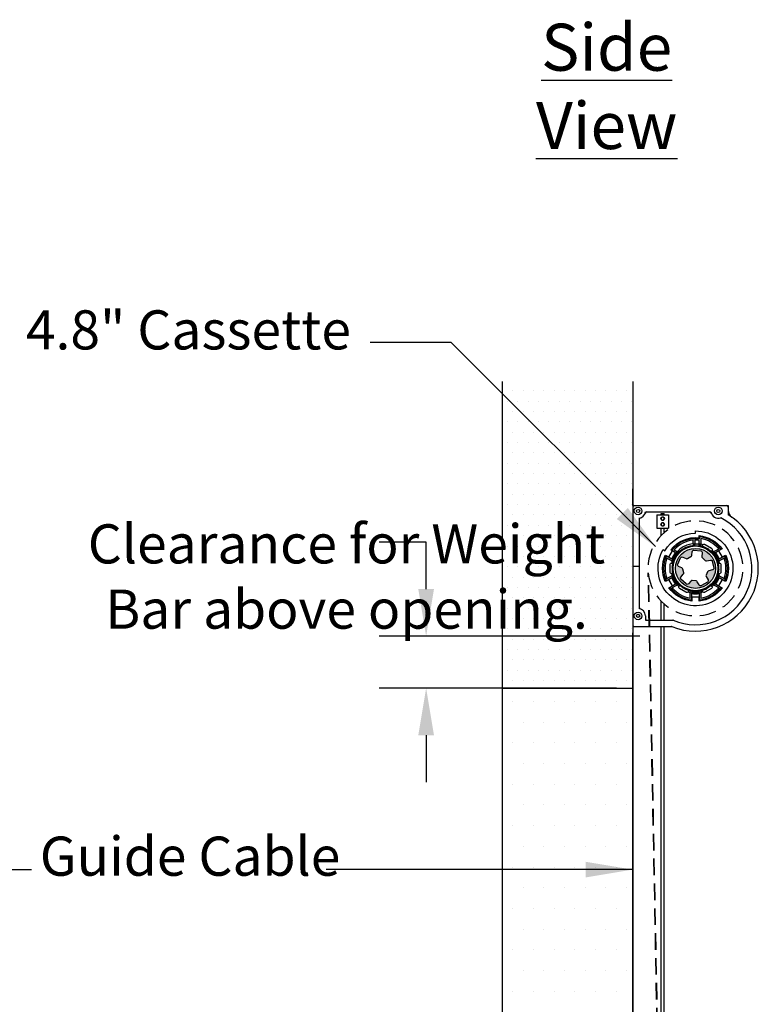
# Model space of a CAD drawing. Units: millimetres. Extents: x 5312 to 5492, y 12686 to 12791.
# Drawn here: x 5425 to 5453, y 12753 to 12791 of the extents above; entities that cross this region are included whole.
import ezdxf

# ---------------------------------------------------------------- set-up
doc = ezdxf.new("R2010")
doc.units = ezdxf.units.MM
doc.header["$LTSCALE"] = 0.5
doc.linetypes.add('HIDDEN', pattern=[1.905, 1.27, -0.635])
doc.layers.add('A-Doors', color=250, linetype='Continuous')
doc.styles.get("Standard").update_dxf_attribs({"font": 'arial.ttf'})
pattern_1 = [(0, (0, -172.31735), (0.1984375, 0.396875), [0, -0.396875])]

msp = doc.modelspace()

# ---------------------------------------------------------------- hatches: boundary and pattern name
at = {"lineweight": 25}
h = msp.add_hatch(dxfattribs=at)
h.set_pattern_fill('DOTS', color=256, scale=0.244042, style=0)
h.set_pattern_definition([(0, (5435.445385, 12740.297697), (0.0076262994, 0.015252599), [0, -0.015252599])])
h.paths.add_polyline_path([(5450.034, 12770.802), (5450.175, 12770.721, 0.075427), (5450.029, 12770.467), (5449.816, 12770.59, 0.204433), (5449.816, 12769.632), (5450.029, 12769.755, 0.075427), (5450.175, 12769.502), (5449.962, 12769.379, 0.204433), (5450.792, 12768.9), (5450.792, 12769.146, 0.075427), (5451.084, 12769.146), (5451.084, 12768.9, 0.204433), (5451.914, 12769.379), (5451.701, 12769.502, 0.075427), (5451.847, 12769.755), (5452.06, 12769.632, 0.204433), (5452.06, 12770.59), (5451.847, 12770.467, 0.075427), (5451.701, 12770.721), (5451.914, 12770.844, 0.204433), (5451.084, 12771.323), (5451.084, 12771.239, 0.267949)])
h.paths.add_polyline_path([(5450.855, 12771.187), (5450.855, 12771.043, 1), (5450.914, 12771.043), (5450.914, 12771.19, -0.039719), (5451.084, 12771.18), (5451.084, 12771.028, 1), (5451.143, 12771.028), (5451.143, 12771.255, -0.174849), (5451.826, 12770.86), (5451.602, 12770.731, 1), (5451.631, 12770.681), (5451.649, 12770.691, -0.080302), (5451.796, 12770.437), (5451.778, 12770.427, 1), (5451.807, 12770.376), (5452.031, 12770.505, -0.174849), (5452.031, 12769.717), (5451.807, 12769.846, 1), (5451.778, 12769.795), (5451.796, 12769.785, -0.080302), (5451.649, 12769.531), (5451.631, 12769.542, 1), (5451.602, 12769.491), (5451.826, 12769.362, -0.174849), (5451.143, 12768.968), (5451.143, 12769.226, 1), (5451.084, 12769.226), (5451.084, 12769.205, -0.080302), (5450.792, 12769.205), (5450.792, 12769.226, 1), (5450.733, 12769.226), (5450.733, 12768.968, -0.174849), (5450.05, 12769.362), (5450.274, 12769.491, 0.999066), (5450.245, 12769.542), (5450.227, 12769.531, -0.080302), (5450.08, 12769.785), (5450.098, 12769.795, 1), (5450.069, 12769.846), (5449.845, 12769.717, -0.174849), (5449.845, 12770.505), (5450.069, 12770.376, 1), (5450.098, 12770.427), (5450.08, 12770.437, -0.080302), (5450.227, 12770.691), (5450.245, 12770.681, 1), (5450.274, 12770.731), (5450.123, 12770.818, -0.197248)], flags=16)
h = msp.add_hatch(dxfattribs=at)
h.set_pattern_fill('DOTS', color=256, scale=0.122021, angle=356.5, style=0)
h.set_pattern_definition([(356.5, (5439.048649, 12740.299776), (0.0042716119, 0.0073792876), [0, -0.0076262994])])
h.paths.add_polyline_path([(5451.825, 12770.088, -0.392607), (5451.821, 12770.026, -0.249166), (5451.362, 12769.332, -0.392607), (5451.306, 12769.304, -0.249166), (5450.475, 12769.354, -0.392607), (5450.422, 12769.389, -0.249166), (5450.051, 12770.134, -0.392607), (5450.055, 12770.197, -0.249166), (5450.514, 12770.891, -0.392607), (5450.57, 12770.919, -0.100959), (5450.916, 12770.998), (5450.92, 12771.057), (5451.072, 12771.048), (5451.068, 12770.989, -0.100959), (5451.401, 12770.868, -0.392607), (5451.453, 12770.833, -0.249166)])
h.paths.add_polyline_path([(5451.795, 12770.111, -1), (5450.081, 12770.111, -1)], flags=16)
h = msp.add_hatch(dxfattribs=at)
h.set_pattern_fill('DOTS', color=256, scale=0.244042, angle=209.9174, style=0)
h.set_pattern_definition([(209.9174, (5433.59147, 12810.146758), (0.0009971893, -0.017023743), [0, -0.015252599])])
h.paths.add_polyline_path([(5451.602, 12770.493, 1), (5450.274, 12769.729, 1)])
h.paths.add_polyline_path([(5451.418, 12769.668, -0.414214), (5451.396, 12769.585), (5451.163, 12769.451, -0.414214), (5451.08, 12769.474), (5451.007, 12769.599, 0.240079), (5450.961, 12769.629), (5450.814, 12769.645, 0.240079), (5450.762, 12769.625), (5450.665, 12769.518, -0.414214), (5450.579, 12769.513), (5450.38, 12769.693, -0.414214), (5450.375, 12769.779), (5450.472, 12769.887, 0.240079), (5450.487, 12769.94), (5450.456, 12770.085, 0.240079), (5450.421, 12770.128), (5450.289, 12770.187, -0.414214), (5450.258, 12770.268), (5450.368, 12770.513, -0.414214), (5450.449, 12770.544), (5450.581, 12770.485, 0.240079), (5450.636, 12770.487), (5450.764, 12770.561, 0.240079), (5450.795, 12770.608), (5450.81, 12770.752, -0.414214), (5450.877, 12770.806), (5451.144, 12770.777, -0.414214), (5451.198, 12770.71), (5451.183, 12770.566, 0.240079), (5451.203, 12770.514), (5451.312, 12770.415, 0.240079), (5451.366, 12770.401), (5451.507, 12770.431, -0.414214), (5451.58, 12770.384), (5451.635, 12770.121, -0.414214), (5451.588, 12770.049), (5451.446, 12770.019, 0.240079), (5451.403, 12769.984), (5451.343, 12769.849, 0.240079), (5451.346, 12769.794)], flags=16)
h.paths.add_polyline_path([(5451.381, 12770.192), (5450.604, 12769.746), (5450.458, 12770), (5451.235, 12770.446)], flags=8)
at = {"layer": 'A-Doors'}
h = msp.add_hatch(dxfattribs=at)
h.set_pattern_fill('DOTS', scale=0.25, style=0)
h.set_pattern_definition(pattern_1)
h.paths.add_polyline_path([(5448.532, 12777.276), (5443.532, 12777.276), (5443.532, 12775.72), (5447.349, 12771.902, -0.087941), (5448.532, 12773.163)])
h.paths.add_polyline_path([(5443.532, 12775.72), (5443.532, 12767.517), (5446.839, 12767.517, -0.086764), (5446.545, 12769.197, -0.145493), (5447.349, 12771.902)])
h = msp.add_hatch(dxfattribs=at)
h.set_pattern_fill('DOTS', scale=0.25, style=0)
h.set_pattern_definition(pattern_1)
h.paths.add_polyline_path([(5448.532, 12772.008), (5448.511, 12772.008), (5448.508, 12771.997), (5448.492, 12771.988), (5448.487, 12772.008), (5448.465, 12772.008), (5448.463, 12771.997), (5448.446, 12771.988), (5448.442, 12772.008), (5448.42, 12772.008), (5448.418, 12771.997), (5448.401, 12771.988), (5448.397, 12772.008), (5448.375, 12772.008), (5448.372, 12771.997), (5448.356, 12771.988), (5448.351, 12772.008), (5448.329, 12772.008), (5448.327, 12771.997), (5448.31, 12771.988), (5448.306, 12772.008), (5448.284, 12772.008), (5448.282, 12771.997), (5448.265, 12771.988), (5448.261, 12772.008), (5448.239, 12772.008), (5448.236, 12771.997), (5448.22, 12771.988), (5448.216, 12772.008), (5448.193, 12772.008), (5448.191, 12771.997), (5448.175, 12771.988), (5448.171, 12772.004), (5448.158, 12772.009), (5448.128, 12771.993), (5448.122, 12772.023), (5448.107, 12772.029), (5448.078, 12772.013), (5448.072, 12772.042), (5448.054, 12772.049), (5448.063, 12772.053), (5448.066, 12772.069), (5448.075, 12772.074), (5448.082, 12772.038), (5448.122, 12772.023), (5448.106, 12772.096), (5448.139, 12772.082), (5448.146, 12772.084), (5448.15, 12772.101), (5448.166, 12772.11), (5448.171, 12772.091), (5448.193, 12772.091), (5448.195, 12772.101), (5448.212, 12772.11), (5448.216, 12772.091), (5448.238, 12772.091), (5448.241, 12772.101), (5448.257, 12772.11), (5448.261, 12772.091), (5448.284, 12772.091), (5448.286, 12772.101), (5448.302, 12772.11), (5448.307, 12772.091), (5448.329, 12772.091), (5448.331, 12772.101), (5448.348, 12772.11), (5448.352, 12772.091), (5448.374, 12772.091), (5448.376, 12772.101), (5448.393, 12772.11), (5448.397, 12772.091), (5448.419, 12772.091), (5448.422, 12772.101), (5448.438, 12772.11), (5448.443, 12772.091), (5448.465, 12772.091), (5448.467, 12772.101), (5448.484, 12772.11), (5448.488, 12772.091), (5448.51, 12772.091), (5448.512, 12772.101), (5448.532, 12772.112), (5448.532, 12773.163, 0.087941), (5447.349, 12771.902), (5448.532, 12770.72)])
h.paths.add_polyline_path([(5448.532, 12770.72), (5447.349, 12771.902, 0.145493), (5446.545, 12769.197, 0.086764), (5446.839, 12767.517), (5448.532, 12767.517), (5448.532, 12767.967), (5448.511, 12767.967), (5448.508, 12767.956), (5448.492, 12767.947), (5448.487, 12767.967), (5448.465, 12767.967), (5448.463, 12767.956), (5448.446, 12767.947), (5448.442, 12767.967), (5448.42, 12767.967), (5448.418, 12767.956), (5448.401, 12767.947), (5448.397, 12767.967), (5448.375, 12767.967), (5448.372, 12767.956), (5448.356, 12767.947), (5448.351, 12767.967), (5448.329, 12767.967), (5448.327, 12767.956), (5448.31, 12767.947), (5448.306, 12767.967), (5448.284, 12767.967), (5448.282, 12767.956), (5448.265, 12767.947), (5448.261, 12767.967), (5448.239, 12767.967), (5448.236, 12767.956), (5448.22, 12767.947), (5448.216, 12767.967), (5448.193, 12767.967), (5448.191, 12767.956), (5448.175, 12767.947), (5448.171, 12767.963), (5448.158, 12767.968), (5448.128, 12767.952), (5448.122, 12767.982), (5448.107, 12767.988), (5448.078, 12767.972), (5448.072, 12768.001), (5448.054, 12768.008), (5448.063, 12768.012), (5448.066, 12768.028), (5448.075, 12768.033), (5448.082, 12767.997), (5448.122, 12767.982), (5448.106, 12768.055), (5448.139, 12768.041), (5448.146, 12768.043), (5448.15, 12768.06), (5448.166, 12768.069), (5448.171, 12768.05), (5448.193, 12768.05), (5448.195, 12768.06), (5448.212, 12768.069), (5448.216, 12768.05), (5448.238, 12768.05), (5448.241, 12768.06), (5448.257, 12768.069), (5448.261, 12768.05), (5448.284, 12768.05), (5448.286, 12768.06), (5448.302, 12768.069), (5448.307, 12768.05), (5448.329, 12768.05), (5448.331, 12768.06), (5448.348, 12768.069), (5448.352, 12768.05), (5448.374, 12768.05), (5448.376, 12768.06), (5448.393, 12768.069), (5448.397, 12768.05), (5448.419, 12768.05), (5448.422, 12768.06), (5448.438, 12768.069), (5448.443, 12768.05), (5448.465, 12768.05), (5448.467, 12768.06), (5448.484, 12768.069), (5448.488, 12768.05), (5448.51, 12768.05), (5448.512, 12768.06), (5448.532, 12768.071)])
h = msp.add_hatch(dxfattribs=at)
h.set_pattern_fill('DOTS', scale=0.25, style=0)
h.set_pattern_definition(pattern_1)
h.paths.add_polyline_path([(5447.907, 12765.517), (5448.184, 12765.517, -0.123556), (5446.839, 12767.517), (5443.532, 12767.517), (5443.532, 12765.517)])
h = msp.add_hatch(dxfattribs=at)
h.set_pattern_fill('DOTS', scale=0.25, style=0)
h.set_pattern_definition(pattern_1)
h.paths.add_polyline_path([(5448.532, 12767.517), (5446.839, 12767.517, 0.123556), (5448.184, 12765.517), (5448.532, 12765.517)])
h = msp.add_hatch(dxfattribs=at)
h.set_pattern_fill('DOTS', scale=0.5, style=0)
h.set_pattern_definition([(0, (0, -172.31735), (0.396875, 0.79375), [0, -0.79375])])
h.paths.add_polyline_path([(5448.532, 12765.232, -0.022718), (5448.184, 12765.517), (5443.532, 12765.517), (5443.532, 12758.568), (5448.532, 12758.568)])
h.paths.add_polyline_path([(5448.532, 12758.568), (5443.532, 12758.568), (5443.532, 12750.58), (5448.532, 12750.58)])
h.paths.add_polyline_path([(5448.532, 12750.58), (5443.532, 12750.58), (5443.532, 12741.19), (5447.161, 12741.19, -0.269706), (5448.532, 12743.595)])
h.paths.add_polyline_path([(5448.532, 12738.834, -0.265011), (5447.161, 12741.19), (5443.532, 12741.19), (5443.532, 12729.724), (5448.532, 12729.724)])
h.paths.add_polyline_path([(5448.532, 12729.724), (5443.532, 12729.724), (5443.532, 12718.871), (5448.532, 12718.871)])
h.paths.add_polyline_path([(5448.532, 12743.595, 0.267357), (5447.161, 12741.214, 0.002191), (5447.161, 12741.19), (5448.532, 12741.19)], flags=17)
h.paths.add_polyline_path([(5448.532, 12741.19), (5447.161, 12741.19, 0.265011), (5448.532, 12738.834)])

# ---------------------------------------------------------------- linework, layer by layer
at = {"lineweight": 25}
for p, q in [((5448.532, 12772.517), (5448.532, 12767.881)), ((5448.532, 12772.517), (5452.192, 12772.517)), ((5452.192, 12772.517), (5452.192, 12772.165)), ((5448.776, 12772.029), (5448.776, 12768.571)), ((5449.02, 12772.273), (5451.531, 12772.273)), ((5449.022, 12768.291), (5449.022, 12768.125)), ((5448.532, 12767.881), (5450.035, 12767.881)), ((5448.532, 12767.865), (5448.532, 12767.636)), ((5448.546, 12767.88), (5449.371, 12767.88)), ((5449.022, 12768.125), (5450.084, 12768.125)), ((5448.532, 12738.784), (5448.532, 12767.636))]:
    msp.add_line(p, q, dxfattribs=at)
at = {"color": 6, "linetype": 'HIDDEN', "lineweight": 25}
for p, q in [((5449.675, 12742.165), (5449.128, 12769.942)), ((5449.694, 12742.165), (5449.147, 12769.797))]:
    msp.add_line(p, q, dxfattribs=at)
at = {"color": 1, "lineweight": 25}
for points in [[(5449.696, 12770.828), (5449.77, 12770.785, -0.267949), (5450.938, 12771.46), (5450.938, 12771.545, -3.732051)], [(5451.958, 12769.681), (5451.82, 12769.443), (5451.956, 12769.364, -0.210215), (5451.076, 12768.856), (5451.076, 12769.013), (5450.8, 12769.013), (5450.8, 12768.856, -0.210215), (5449.92, 12769.364), (5450.056, 12769.443), (5449.918, 12769.681), (5449.782, 12769.603, -0.210215), (5449.782, 12770.62), (5449.918, 12770.541), (5450.056, 12770.779), (5449.994, 12770.815, -0.267949), (5451.076, 12771.281), (5451.076, 12771.367, -0.210215), (5451.956, 12770.858), (5451.82, 12770.779), (5451.958, 12770.541), (5452.094, 12770.62, -0.210215), (5452.094, 12769.603)]]:
    msp.add_lwpolyline(points, format="xyb", close=True, dxfattribs=at)
at = {"color": 5, "lineweight": 25}
for points in [[(5450.029, 12769.755, 0.075427), (5450.175, 12769.502), (5449.962, 12769.379, 0.204433), (5450.792, 12768.9), (5450.792, 12769.146, 0.075427), (5451.084, 12769.146), (5451.084, 12768.9, 0.204433), (5451.914, 12769.379), (5451.701, 12769.502, 0.075427), (5451.847, 12769.755), (5452.06, 12769.632, 0.204433), (5452.06, 12770.59), (5451.847, 12770.467, 0.075427), (5451.701, 12770.721), (5451.914, 12770.844, 0.204433), (5451.084, 12771.323), (5451.084, 12771.239, 0.267949), (5450.034, 12770.802), (5450.175, 12770.721, 0.075427), (5450.029, 12770.467), (5449.816, 12770.59, 0.204433), (5449.816, 12769.632), (5450.029, 12769.755)], [(5450.05, 12769.362, 0.174849), (5450.733, 12768.968), (5450.733, 12769.226, -1), (5450.792, 12769.226), (5450.792, 12769.205, 0.080302), (5451.084, 12769.205), (5451.084, 12769.226, -1), (5451.143, 12769.226), (5451.143, 12768.968, 0.174849), (5451.826, 12769.362), (5451.602, 12769.491, -1), (5451.631, 12769.542), (5451.649, 12769.531, 0.080302), (5451.796, 12769.785), (5451.778, 12769.795, -1), (5451.807, 12769.846), (5452.031, 12769.717, 0.174849), (5452.031, 12770.505), (5451.807, 12770.376, -1), (5451.778, 12770.427), (5451.796, 12770.437, 0.080302), (5451.649, 12770.691), (5451.631, 12770.681, -1), (5451.602, 12770.731), (5451.826, 12770.86, 0.174849), (5451.143, 12771.255), (5451.143, 12771.028, -1), (5451.084, 12771.028), (5451.084, 12771.18, 0.039719), (5450.914, 12771.19), (5450.914, 12771.043, -1), (5450.855, 12771.043), (5450.855, 12771.187, 0.197248), (5450.123, 12770.818), (5450.274, 12770.731, -1), (5450.245, 12770.681), (5450.227, 12770.691, 0.080302), (5450.08, 12770.437), (5450.098, 12770.427, -1), (5450.069, 12770.376), (5449.845, 12770.505, 0.174849), (5449.845, 12769.717), (5450.069, 12769.846, -1), (5450.098, 12769.795), (5450.08, 12769.785, 0.080302), (5450.227, 12769.531), (5450.245, 12769.542, -0.999066), (5450.274, 12769.491), (5450.05, 12769.362)]]:
    msp.add_lwpolyline(points, format="xyb", dxfattribs=at)
at = {"lineweight": 25}
for points in [[(5449.962, 12769.971), (5449.962, 12770.254, -0.414214), (5450.023, 12770.315), (5450.098, 12770.315, -0.429014), (5451.184, 12770.939), (5451.221, 12771.005, -0.414214), (5451.305, 12771.027), (5451.55, 12770.885, -0.414214), (5451.572, 12770.802), (5451.534, 12770.736, -0.144459), (5451.778, 12770.313), (5451.853, 12770.312, -0.414214), (5451.914, 12770.251), (5451.914, 12769.968, -0.414214), (5451.853, 12769.907), (5451.777, 12769.907, -0.144459), (5451.532, 12769.484), (5451.57, 12769.419, -0.414214), (5451.547, 12769.336), (5451.302, 12769.195, -0.414214), (5451.219, 12769.217), (5451.181, 12769.282, -0.144459), (5450.692, 12769.283), (5450.654, 12769.218, -0.414214), (5450.571, 12769.196), (5450.326, 12769.337, -0.414214), (5450.304, 12769.421), (5450.342, 12769.486, -0.144459), (5450.098, 12769.91), (5450.022, 12769.91, -0.414214)], [(5450.475, 12769.354, -0.392607), (5450.422, 12769.389, -0.249166), (5450.051, 12770.134, -0.392607), (5450.055, 12770.197, -0.249166), (5450.514, 12770.891, -0.392607), (5450.57, 12770.919, -0.100959), (5450.916, 12770.998), (5450.92, 12771.057), (5451.072, 12771.048), (5451.068, 12770.989, -0.100959), (5451.401, 12770.868, -0.392607), (5451.453, 12770.833, -0.249166), (5451.825, 12770.088, -0.392607), (5451.821, 12770.026, -0.249166), (5451.362, 12769.332, -0.392607), (5451.306, 12769.304, -0.249166)], [(5450.449, 12770.544), (5450.581, 12770.485, 0.240079), (5450.636, 12770.487), (5450.764, 12770.561, 0.240079), (5450.795, 12770.608), (5450.81, 12770.752, -0.414214), (5450.877, 12770.806), (5451.144, 12770.777, -0.414214), (5451.198, 12770.71), (5451.183, 12770.566, 0.240079), (5451.203, 12770.514), (5451.312, 12770.415, 0.240079), (5451.366, 12770.401), (5451.507, 12770.431, -0.414214), (5451.58, 12770.384), (5451.635, 12770.121, -0.414214), (5451.588, 12770.049), (5451.446, 12770.019, 0.240079), (5451.403, 12769.984), (5451.343, 12769.849, 0.240079), (5451.346, 12769.794), (5451.418, 12769.668, -0.414214), (5451.396, 12769.585), (5451.163, 12769.451, -0.414214), (5451.08, 12769.474), (5451.007, 12769.599, 0.240079), (5450.961, 12769.629), (5450.814, 12769.645, 0.240079), (5450.762, 12769.625), (5450.665, 12769.518, -0.414214), (5450.579, 12769.513), (5450.38, 12769.693, -0.414214), (5450.375, 12769.779), (5450.472, 12769.887, 0.240079), (5450.487, 12769.94), (5450.456, 12770.085, 0.240079), (5450.421, 12770.128), (5450.289, 12770.187, -0.414214), (5450.258, 12770.268), (5450.368, 12770.513, -0.414214)]]:
    msp.add_lwpolyline(points, format="xyb", close=True, dxfattribs=at)
for centre, radius in [((5448.739, 12772.31), 0.146), ((5448.739, 12772.31), 0.061), ((5451.812, 12772.31), 0.146), ((5451.812, 12772.31), 0.061), ((5451.812, 12772.31), 0.061), ((5450.938, 12770.111), 0.857), ((5450.938, 12770.111), 0.766), ((5448.739, 12768.291), 0.146), ((5448.739, 12768.291), 0.061)]:
    msp.add_circle(centre, radius, dxfattribs=at)
for centre, radius, start, end in [((5448.593, 12772.456), 0.061, 90, 180), ((5452.131, 12772.456), 0.061, 0, 90), ((5452.514, 12772.338), 0.322, 180, 234.7028), ((5448.739, 12772.31), 0.283, 277.4297, 352.5703), ((5448.837, 12771.98), 0.061, 106.4804, 180), ((5449.069, 12772.212), 0.061, 90, 163.5196), ((5450.938, 12770.111), 2.406, 247.9685, 58.5806), ((5450.938, 12770.111), 2.162, 246.742, 63.346), ((5451.482, 12772.212), 0.061, 16.4804, 90), ((5451.812, 12772.31), 0.283, 187.4297, 289.7831), ((5451.902, 12771.978), 0.061, 62.6771, 105.2142), ((5450.938, 12770.111), 0.946, 91.1147, 167.6047), ((5450.938, 12770.111), 0.946, 72.2301, 81.8853), ((5450.938, 12770.111), 0.946, 12.2301, 47.6047), ((5450.938, 12770.111), 0.946, 192.2301, 227.6047), ((5450.938, 12770.111), 0.946, 312.2301, 347.6047), ((5450.938, 12770.111), 0.946, 252.2301, 287.6047), ((5448.837, 12768.621), 0.061, 180, 253.5196), ((5448.739, 12768.291), 0.283, 0, 82.5703), ((5449.083, 12768.186), 0.061, 180, 270), ((5448.593, 12767.942), 0.061, 180, 270), ((5448.546, 12767.865), 0.0146, 90, 180), ((5450.024, 12767.82), 0.061, 68.246, 90), ((5450.072, 12768.064), 0.061, 67.0677, 90)]:
    msp.add_arc(centre, radius, start, end, dxfattribs=at)
at = {"color": 6, "linetype": 'HIDDEN', "lineweight": 25}
msp.add_arc((5450.938, 12770.111), 1.818, 185.3319, 180, dxfattribs=at)
at = {"layer": 'A-Doors', "color": 5}
for p, q in [((5441.581, 12778.768), (5438.477, 12778.768)), ((5449.4, 12770.949), (5441.581, 12778.768)), ((5440.62, 12771.117), (5438.82, 12771.117)), ((5440.62, 12769.317), (5440.62, 12771.117)), ((5448.812, 12767.517), (5438.82, 12767.517)), ((5447.907, 12765.517), (5438.82, 12765.517)), ((5440.62, 12763.717), (5440.62, 12761.917)), ((5414.196, 12758.568), (5425.507, 12758.568)), ((5448.522, 12758.568), (5436.793, 12758.568))]:
    msp.add_line(p, q, dxfattribs=at)
at = {"layer": 'A-Doors'}
for p, q in [((5443.532, 12777.276), (5443.532, 12718.871)), ((5448.532, 12777.276), (5448.532, 12718.871)), ((5448.532, 12772.517), (5448.532, 12773.163)), ((5448.532, 12767.517), (5448.532, 12718.871)), ((5443.532, 12765.517), (5448.532, 12765.517))]:
    msp.add_line(p, q, dxfattribs=at)
at = {"layer": 'A-Doors', "color": 7}
for p, q in [((5449.461, 12772.156), (5449.901, 12772.156)), ((5449.461, 12772.156), (5449.461, 12771.656)), ((5449.648, 12772.073), (5449.615, 12772.017)), ((5449.615, 12772.017), (5449.648, 12771.96)), ((5449.618, 12772.156), (5449.618, 12772.216)), ((5449.618, 12772.216), (5449.743, 12772.216)), ((5449.713, 12772.073), (5449.648, 12772.073)), ((5449.648, 12771.96), (5449.713, 12771.96)), ((5449.746, 12772.017), (5449.713, 12772.073)), ((5449.713, 12771.96), (5449.746, 12772.017)), ((5449.743, 12772.156), (5449.743, 12772.216)), ((5449.901, 12772.156), (5449.901, 12771.656)), ((5449.461, 12771.656), (5449.901, 12771.656)), ((5449.648, 12771.85), (5449.615, 12771.794)), ((5449.615, 12771.794), (5449.648, 12771.738)), ((5449.618, 12771.362), (5449.618, 12771.656)), ((5449.713, 12771.85), (5449.648, 12771.85)), ((5449.648, 12771.738), (5449.713, 12771.738)), ((5449.746, 12771.794), (5449.713, 12771.85)), ((5449.713, 12771.738), (5449.746, 12771.794)), ((5449.743, 12771.482), (5449.743, 12771.656)), ((5448.532, 12770.199), (5448.776, 12770.199)), ((5449.618, 12768.125), (5449.618, 12768.861)), ((5449.743, 12768.125), (5449.743, 12768.741)), ((5449.618, 12742.165), (5449.618, 12767.881)), ((5449.743, 12742.165), (5449.743, 12767.881)), ((5448.532, 12767.517), (5448.532, 12765.517))]:
    msp.add_line(p, q, dxfattribs=at)
for centre in [(5449.681, 12772.017), (5449.681, 12771.794)]:
    msp.add_circle(centre, 0.0691, dxfattribs=at)
at = {"layer": 'A-Doors', "color": 5}
for points in [[(5448.346, 12772.428), (5447.922, 12772.003), (5449.407, 12770.943)], [(5440.32, 12769.317), (5440.92, 12769.317), (5440.62, 12767.517)], [(5440.32, 12763.717), (5440.92, 12763.717), (5440.62, 12765.517)], [(5446.732, 12758.868), (5446.732, 12758.268), (5448.532, 12758.568)]]:
    msp.add_solid(points, dxfattribs=at)

# ---------------------------------------------------------------- texts
at = {"layer": 'A-Doors', "color": 6, "insert": (5447.536, 12788.578), "char_height": 1.5, "attachment_point": 5}
msp.add_mtext('\\A1;{\\H1.2x;\\LSide View} ', dxfattribs=at)
at = {"layer": 'A-Doors', "color": 5, "char_height": 1.5, "attachment_point": 5}
for s, insert in [('4.8" Cassette', (5431.513, 12779.054)), ('Clearance for Weight\\P Bar above opening.', (5437.57, 12769.605)), ('Guide Cable', (5431.577, 12758.889))]:
    msp.add_mtext(s, dxfattribs=dict(at, insert=insert))

doc.saveas('drawing.dxf')
